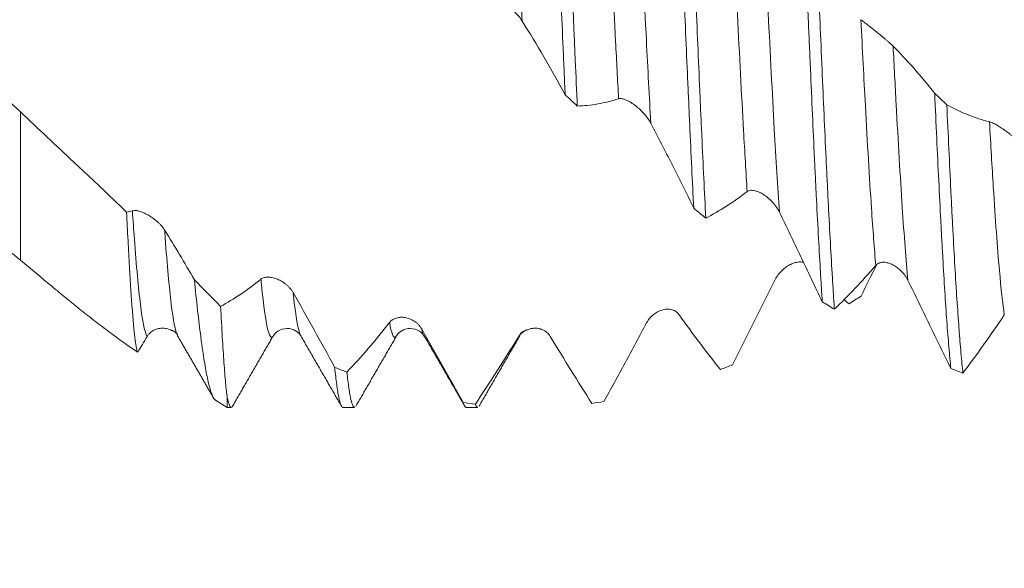
# Model space of a CAD drawing. Units: millimetres. Extents: x -24 to 70, y -83 to 38.
# Drawn here: x 34 to 42, y -5 to -1 of the extents above; entities that cross this region are included whole.
import ezdxf

# ---------------------------------------------------------------- set-up
doc = ezdxf.new("R2010")
doc.units = ezdxf.units.MM
for name, color, linetype in [('1', 4, 'Continuous'), ('2', 7, 'Continuous'), ('SK2', 7, 'Continuous')]:
    doc.layers.add(name, color=color, linetype=linetype)
doc.styles.add('iso_b_vert', font='simplex.shx')
doc.dimstyles.get("Standard").update_dxf_attribs({"dimtxt": 0.18, "dimasz": 0.18, "dimexe": 0.18, "dimexo": 0.0625, "dimgap": 0.09, "dimtad": 1, "dimzin": 0, "dimdsep": 52, "dimtxsty": 'Standard', "dimcen": 0.09, "dimadec": 0, "dimazin": 0, "dimtfac": 1, "dimtdec": 4, "dimtofl": 0, "dimtmove": 0, "dimatfit": 3, "dimfxl": 1, "dimtolj": 1, "dimtzin": 0, "dimarcsym": 0})

# ---------------------------------------------------------------- blocks, each defined once
blk = doc.blocks.new('_U2')
at = {"layer": 'SK2', "lineweight": 13}
for p, q in [((36, -5.60728), (36, -13.01978)), ((48, -5.60728), (48, -13.01978)), ((36, -11.01978), (66.583008, -11.01978))]:
    blk.add_line(p, q, dxfattribs=at)
at = {"layer": 'SK2', "lineweight": 18}
for points in [[(36, -11.01978), (39.499998, -10.558996), (39.500002, -11.480563)], [(48, -11.01978), (44.500002, -11.480563), (44.499998, -10.558996)]]:
    blk.add_solid(points, dxfattribs=at)
at = {"layer": 'SK2', "lineweight": 18, "attachment_point": 7, "line_spacing_factor": 1.084337, "style": 'iso_b_vert'}
for s, insert, char_height in [('\\W0.5321;12', (54.159, -10.134665), 3), ('\\W0.8315;\\W0.4158;%%p\\W0.8315;0.5', (59.466271, -9.782184), 2.5)]:
    blk.add_mtext(s, dxfattribs=dict(at, insert=insert, char_height=char_height))
blk = doc.blocks.new('_U3')
at = {"layer": 'SK2', "lineweight": 13}
for p, q in [((17, -4.4125), (17, -35.51978)), ((48, -5.60728), (48, -35.51978)), ((48, -33.51978), (17, -33.51978))]:
    blk.add_line(p, q, dxfattribs=at)
at = {"layer": 'SK2', "lineweight": 18}
for points in [[(17, -33.51978), (20.499998, -33.058996), (20.500002, -33.980563)], [(48, -33.51978), (44.500002, -33.980563), (44.499998, -33.058996)]]:
    blk.add_solid(points, dxfattribs=at)
at = {"layer": 'SK2', "lineweight": 18, "insert": (31.242115, -32.634665), "char_height": 3, "attachment_point": 7, "line_spacing_factor": 1.084337, "style": 'iso_b_vert'}
blk.add_mtext('\\W0.6351;31', dxfattribs=at)
blk = doc.blocks.new('_U4')
at = {"layer": '2', "lineweight": 13}
for p, q in [((18.5, -1.5875), (18.5, -24.51978)), ((48, -5.60728), (48, -24.51978)), ((48, -22.51978), (18.5, -22.51978))]:
    blk.add_line(p, q, dxfattribs=at)
at = {"layer": '2', "lineweight": 18}
for points in [[(18.5, -22.51978), (21.999998, -22.058996), (22.000002, -22.980563)], [(48, -22.51978), (44.500002, -22.980563), (44.499998, -22.058996)]]:
    blk.add_solid(points, dxfattribs=at)
at = {"layer": '2', "lineweight": 18, "insert": (29.888544, -21.634665), "char_height": 3, "attachment_point": 7, "line_spacing_factor": 1.084337, "style": 'iso_b_vert'}
blk.add_mtext('\\W0.7346;29.5', dxfattribs=at)

msp = doc.modelspace()

# ---------------------------------------------------------------- linework, layer by layer
at = {"layer": '1', "lineweight": 13}
msp.add_line((33.9342, -1.4856), (33.9342, -2.7574), dxfattribs=at)
at = {"layer": '1', "lineweight": 18}
for p, q in [((36.0981, -3.416), (36.1035, -3.4092)), ((36.3411, -3.407), (36.3429, -3.4099)), ((37.1615, -3.4097), (37.1632, -3.407)), ((37.401, -3.4095), (37.4067, -3.4164)), ((35.6076, -3.959), (35.7088, -4.0198)), ((35.7088, -4.0198), (35.7088, -3.9341)), ((35.7088, -4.0198), (35.7436, -4.0198)), ((36.7022, -4.0198), (36.8019, -4.0198)), ((37.7605, -4.0198), (37.8602, -4.0198))]:
    msp.add_line(p, q, dxfattribs=at)
for points, knots in [([(38.4727, 1.8706), (38.4756, 1.8097), (38.48, 1.7169), (38.4843, 1.6218), (38.4872, 1.558), (38.4887, 1.5259), (38.4959, 1.3651), (38.5016, 1.2348), (38.5131, 0.9708), (38.5189, 0.8372), (38.5304, 0.5667), (38.5362, 0.4299), (38.5435, 0.2566), (38.5449, 0.2219), (38.5478, 0.1527), (38.5522, 0.049), (38.5565, -0.0544), (38.5651, -0.2605), (38.5767, -0.5338), (38.5882, -0.8043), (38.5954, -0.9724), (38.5968, -1.006), (38.5997, -1.0731), (38.6012, -1.1066), (38.6055, -1.2064), (38.6084, -1.2721), (38.6113, -1.3371)], [0, 0, 0, 0, 0.0625, 0.09375, 0.09375, 0.125, 0.125, 0.25, 0.25, 0.375, 0.375, 0.5, 0.5, 0.53125, 0.53125, 0.5625, 0.625, 0.625, 0.75, 0.875, 0.875, 0.90625, 0.90625, 0.9375, 0.9375, 1, 1, 1, 1]), ([(38.7153, -1.4342), (38.7096, -1.3059), (38.7039, -1.1747), (38.6966, -1.007), (38.6951, -0.9733), (38.6922, -0.9058), (38.6878, -0.8045), (38.6835, -0.7029), (38.6748, -0.4992), (38.6634, -0.2263), (38.6519, 0.0488), (38.6447, 0.2215), (38.6432, 0.2561), (38.6403, 0.3253), (38.6388, 0.36), (38.6344, 0.4636), (38.6315, 0.5322), (38.6228, 0.7368), (38.6113, 1.0059), (38.5999, 1.268), (38.5913, 1.4618), (38.5884, 1.526), (38.584, 1.6216), (38.5825, 1.6534), (38.5796, 1.7165), (38.5781, 1.7477), (38.5767, 1.7788)], [0, 0, 0, 0, 0.125, 0.125, 0.15625, 0.15625, 0.1875, 0.25, 0.25, 0.375, 0.5, 0.5, 0.53125, 0.53125, 0.5625, 0.5625, 0.625, 0.625, 0.75, 0.875, 0.875, 0.9375, 0.9375, 0.96875, 0.96875, 1, 1, 1, 1]), ([(39.5771, 0.8394), (39.5829, 0.7044), (39.5886, 0.5686), (39.6001, 0.2957), (39.6058, 0.1585), (39.6146, -0.0484), (39.6175, -0.1175), (39.6218, -0.2215), (39.6233, -0.2562), (39.6262, -0.3256), (39.6277, -0.3602), (39.6349, -0.5325), (39.6407, -0.6687), (39.6522, -0.9378), (39.6579, -1.0708), (39.6666, -1.2677), (39.6695, -1.3329), (39.6738, -1.4302), (39.6753, -1.4625), (39.6782, -1.5269), (39.6796, -1.559), (39.6869, -1.7187), (39.6927, -1.8426), (39.7042, -2.0826), (39.7099, -2.1988), (39.7157, -2.3112)], [0, 0, 0, 0, 0.125, 0.125, 0.25, 0.25, 0.3125, 0.3125, 0.34375, 0.34375, 0.375, 0.375, 0.5, 0.5, 0.625, 0.625, 0.6875, 0.6875, 0.71875, 0.71875, 0.75, 0.75, 0.875, 0.875, 1, 1, 1, 1]), ([(39.8197, -2.3954), (39.8139, -2.2847), (39.8082, -2.1704), (39.7967, -1.9343), (39.7909, -1.8125), (39.7837, -1.6556), (39.7822, -1.624), (39.7793, -1.5603), (39.7779, -1.5282), (39.7735, -1.4313), (39.7706, -1.3663), (39.7619, -1.1702), (39.7562, -1.0379), (39.7447, -0.7704), (39.7389, -0.6351), (39.7302, -0.4299), (39.7273, -0.3611), (39.7215, -0.2228), (39.7186, -0.1531), (39.7099, 0.0549), (39.7041, 0.1927), (39.6926, 0.4665), (39.6869, 0.6026), (39.6811, 0.7378)], [0, 0, 0, 0, 0.125, 0.125, 0.25, 0.25, 0.28125, 0.28125, 0.3125, 0.3125, 0.375, 0.375, 0.5, 0.5, 0.625, 0.625, 0.6875, 0.6875, 0.75, 0.75, 0.875, 0.875, 1, 1, 1, 1]), ([(40.6814, -0.2514), (40.6871, -0.3884), (40.6928, -0.5253), (40.7001, -0.696), (40.7015, -0.7302), (40.7045, -0.7984), (40.7059, -0.8325), (40.7103, -0.9342), (40.7132, -1.0013), (40.7219, -1.2007), (40.7334, -1.4615), (40.7449, -1.7122), (40.7535, -1.8965), (40.7564, -1.9572), (40.7608, -2.0474), (40.7623, -2.0773), (40.7652, -2.1364), (40.7666, -2.1657), (40.7739, -2.3106), (40.7854, -2.5331), (40.7969, -2.7375), (40.8055, -2.8838), (40.8084, -2.9315), (40.8128, -3.0012), (40.8142, -3.0242), (40.8171, -3.0695), (40.8186, -3.0918), (40.8201, -3.1138)], [0, 0, 0, 0, 0.125, 0.125, 0.15625, 0.15625, 0.1875, 0.1875, 0.25, 0.25, 0.375, 0.5, 0.5, 0.5625, 0.5625, 0.59375, 0.59375, 0.625, 0.625, 0.75, 0.875, 0.875, 0.9375, 0.9375, 0.96875, 0.96875, 1, 1, 1, 1]), ([(40.9241, -3.1782), (40.9212, -3.136), (40.9183, -3.0922), (40.9139, -3.0242), (40.9125, -3.0012), (40.9096, -2.9546), (40.9081, -2.931), (40.9009, -2.8117), (40.8952, -2.7117), (40.8836, -2.5029), (40.8779, -2.3941), (40.8692, -2.2241), (40.8649, -2.1374), (40.8605, -2.0481), (40.8576, -1.9881), (40.8562, -1.9577), (40.8489, -1.8055), (40.8432, -1.6813), (40.8316, -1.428), (40.8259, -1.299), (40.8144, -1.0361), (40.8086, -0.9023), (40.8013, -0.7319), (40.7999, -0.6976), (40.797, -0.6292), (40.7926, -0.5265), (40.7883, -0.4237), (40.7854, -0.3552)], [0, 0, 0, 0, 0.0625, 0.0625, 0.09375, 0.09375, 0.125, 0.125, 0.25, 0.25, 0.375, 0.375, 0.4375, 0.46875, 0.46875, 0.5, 0.5, 0.625, 0.625, 0.75, 0.75, 0.875, 0.875, 0.90625, 0.90625, 0.9375, 1, 1, 1, 1]), ([(38.2426, -0.706), (38.2351, -0.6942), (38.2264, -0.6821), (38.2072, -0.6579), (38.1966, -0.6455), (38.1743, -0.6214), (38.1626, -0.6096), (38.1383, -0.5864), (38.1255, -0.5749), (38.0998, -0.5531), (38.0868, -0.5428), (38.0605, -0.5231), (38.0471, -0.5138), (38.0277, -0.5015), (38.0214, -0.4977), (38.0089, -0.4906), (38.0027, -0.4874), (37.991, -0.4819), (37.9855, -0.4795), (37.9751, -0.4758), (37.9703, -0.4745), (37.966, -0.4738)], [0, 0, 0, 0, 0.125, 0.125, 0.25, 0.25, 0.375, 0.375, 0.5, 0.5, 0.625, 0.625, 0.75, 0.75, 0.8125, 0.8125, 0.875, 0.875, 0.9375, 0.9375, 1, 1, 1, 1]), ([(38.6113, -1.3371), (38.5505, -1.2261), (38.4894, -1.1178), (38.3665, -0.9072), (38.3047, -0.8049), (38.2426, -0.706)], [0, 0, 0, 0, 0.5, 0.5, 1, 1, 1, 1]), ([(41.1519, -0.6938), (41.1596, -0.6997), (41.1685, -0.7066), (41.1884, -0.7219), (41.1994, -0.7305), (41.2223, -0.7484), (41.2342, -0.7577), (41.259, -0.7773), (41.2719, -0.7875), (41.2977, -0.8081), (41.3107, -0.8185), (41.3302, -0.8345), (41.3368, -0.84), (41.3498, -0.8507), (41.3561, -0.856), (41.3687, -0.8667), (41.3748, -0.872), (41.3869, -0.8825), (41.3929, -0.8877), (41.4041, -0.8978), (41.4094, -0.9026), (41.4195, -0.9121), (41.4242, -0.9166), (41.4283, -0.9208)], [0, 0, 0, 0, 0.125, 0.125, 0.25, 0.25, 0.375, 0.375, 0.5, 0.5, 0.625, 0.625, 0.6875, 0.6875, 0.75, 0.75, 0.8125, 0.8125, 0.875, 0.875, 0.9375, 0.9375, 1, 1, 1, 1]), ([(41.4283, -0.9208), (41.4887, -0.9811), (41.5487, -1.0452), (41.6679, -1.1806), (41.727, -1.2517), (41.7858, -1.3262)], [0, 0, 0, 0, 0.5, 0.5, 1, 1, 1, 1]), ([(33.4707, -1.1254), (33.5114, -1.1514), (33.5517, -1.1783), (33.6313, -1.2342), (33.6706, -1.2631), (33.7481, -1.3231), (33.7863, -1.3541), (33.8428, -1.4024), (33.8614, -1.4188), (33.8982, -1.4519), (33.9163, -1.4686), (33.9342, -1.4856)], [0, 0, 0, 0, 0.25, 0.25, 0.5, 0.5, 0.75, 0.75, 0.875, 0.875, 1, 1, 1, 1]), ([(41.7858, -1.3262), (41.7916, -1.4576), (41.7973, -1.5855), (41.8089, -1.8346), (41.8204, -2.0769), (41.832, -2.3058), (41.8392, -2.4445), (41.8407, -2.472), (41.8436, -2.5265), (41.8479, -2.6073), (41.8523, -2.6851), (41.8609, -2.8367), (41.8725, -3.0282), (41.884, -3.1989), (41.8927, -3.3189), (41.8956, -3.3576), (41.9014, -3.4322), (41.9043, -3.4678), (41.913, -3.5697), (41.9188, -3.631), (41.9246, -3.6858)], [0, 0, 0, 0, 0.125, 0.125, 0.25, 0.375, 0.375, 0.40625, 0.40625, 0.4375, 0.5, 0.5, 0.625, 0.75, 0.75, 0.8125, 0.8125, 0.875, 0.875, 1, 1, 1, 1]), ([(39.0704, -1.3722), (39.0105, -1.3916), (38.951, -1.4064), (38.8326, -1.427), (38.7738, -1.4328), (38.7153, -1.4342)], [0, 0, 0, 0, 0.5, 0.5, 1, 1, 1, 1]), ([(39.3469, -1.5823), (39.3394, -1.5682), (39.3308, -1.5545), (39.3116, -1.5276), (39.301, -1.5143), (39.2788, -1.4891), (39.2671, -1.477), (39.2428, -1.454), (39.23, -1.443), (39.2042, -1.4229), (39.1912, -1.4137), (39.1649, -1.3972), (39.1515, -1.3899), (39.1321, -1.3812), (39.1257, -1.3787), (39.1132, -1.3745), (39.107, -1.3729), (39.0954, -1.3707), (39.0899, -1.3701), (39.0795, -1.3702), (39.0747, -1.3708), (39.0704, -1.3722)], [0, 0, 0, 0, 0.125, 0.125, 0.25, 0.25, 0.375, 0.375, 0.5, 0.5, 0.625, 0.625, 0.75, 0.75, 0.8125, 0.8125, 0.875, 0.875, 0.9375, 0.9375, 1, 1, 1, 1]), ([(41.8898, -1.4231), (41.95, -1.457), (42.0106, -1.4862), (42.1328, -1.5353), (42.1942, -1.5551), (42.2561, -1.57)], [0, 0, 0, 0, 0.5, 0.5, 1, 1, 1, 1]), ([(42.0286, -3.7258), (42.0228, -3.6742), (42.017, -3.6161), (42.0084, -3.5193), (42.0055, -3.4854), (42.0012, -3.4321), (41.9997, -3.4139), (41.9968, -3.3767), (41.9954, -3.3576), (41.988, -3.2607), (41.9822, -3.1778), (41.9707, -3.0016), (41.9592, -2.8151), (41.9477, -2.6081), (41.9404, -2.472), (41.9389, -2.4445), (41.936, -2.3888), (41.9316, -2.3047), (41.9273, -2.2186), (41.9186, -2.0441), (41.9071, -1.8049), (41.8956, -1.5526), (41.8898, -1.4231)], [0, 0, 0, 0, 0.125, 0.125, 0.1875, 0.1875, 0.21875, 0.21875, 0.25, 0.25, 0.375, 0.375, 0.5, 0.625, 0.625, 0.65625, 0.65625, 0.6875, 0.75, 0.75, 0.875, 1, 1, 1, 1]), ([(33.9342, -1.4856), (34.0863, -1.6296), (34.2386, -1.773), (34.429, -1.9514), (34.4671, -1.9871), (34.5243, -2.0405), (34.5433, -2.0583), (34.5814, -2.0939), (34.6003, -2.1117), (34.695, -2.2012), (34.77, -2.2732), (34.8445, -2.3456)], [0, 0, 0, 0, 0.5, 0.5, 0.625, 0.625, 0.6875, 0.6875, 0.75, 0.75, 1, 1, 1, 1]), ([(39.7157, -2.3112), (39.6549, -2.1862), (39.5938, -2.0628), (39.4709, -1.8195), (39.4091, -1.6997), (39.3469, -1.5823)], [0, 0, 0, 0, 0.5, 0.5, 1, 1, 1, 1]), ([(42.2561, -1.57), (42.2638, -1.5718), (42.2728, -1.5751), (42.2927, -1.584), (42.3037, -1.5896), (42.3266, -1.6023), (42.3386, -1.6095), (42.3634, -1.6253), (42.3763, -1.634), (42.4021, -1.6523), (42.415, -1.6621), (42.4346, -1.6776), (42.4411, -1.6829), (42.4541, -1.6938), (42.4604, -1.6993), (42.473, -1.7105), (42.4791, -1.7163), (42.4912, -1.7279), (42.4972, -1.7339), (42.5084, -1.7457), (42.5137, -1.7516), (42.5237, -1.7634), (42.5285, -1.7693), (42.5327, -1.775)], [0, 0, 0, 0, 0.125, 0.125, 0.25, 0.25, 0.375, 0.375, 0.5, 0.5, 0.625, 0.625, 0.6875, 0.6875, 0.75, 0.75, 0.8125, 0.8125, 0.875, 0.875, 0.9375, 0.9375, 1, 1, 1, 1]), ([(40.1749, -2.1687), (40.115, -2.2147), (40.0555, -2.2566), (39.937, -2.3321), (39.8782, -2.3657), (39.8197, -2.3954)], [0, 0, 0, 0, 0.5, 0.5, 1, 1, 1, 1]), ([(40.4514, -2.3448), (40.4439, -2.3296), (40.4353, -2.3151), (40.4161, -2.2874), (40.4054, -2.274), (40.3832, -2.2492), (40.3715, -2.2377), (40.3471, -2.2164), (40.3343, -2.2065), (40.3086, -2.1892), (40.2956, -2.1817), (40.2693, -2.1692), (40.2559, -2.1642), (40.2365, -2.1595), (40.2302, -2.1584), (40.2177, -2.1572), (40.2115, -2.1571), (40.1999, -2.1581), (40.1944, -2.1593), (40.184, -2.1629), (40.1792, -2.1655), (40.1749, -2.1687)], [0, 0, 0, 0, 0.125, 0.125, 0.25, 0.25, 0.375, 0.375, 0.5, 0.5, 0.625, 0.625, 0.75, 0.75, 0.8125, 0.8125, 0.875, 0.875, 0.9375, 0.9375, 1, 1, 1, 1]), ([(34.9395, -3.547), (34.9355, -3.536), (34.9316, -3.5198), (34.9237, -3.4773), (34.9198, -3.4509), (34.912, -3.388), (34.908, -3.3515), (34.9031, -3.2992), (34.9021, -3.2884), (34.9001, -3.2662), (34.8971, -3.232), (34.8941, -3.1952), (34.8882, -3.1184), (34.8803, -3.007), (34.8724, -2.878), (34.8665, -2.7744), (34.8645, -2.7388), (34.8605, -2.6652), (34.8585, -2.6272), (34.8525, -2.5108), (34.8485, -2.4298), (34.8445, -2.3456)], [0, 0, 0, 0, 0.125, 0.125, 0.25, 0.25, 0.375, 0.375, 0.40625, 0.40625, 0.4375, 0.5, 0.5, 0.625, 0.75, 0.75, 0.8125, 0.8125, 0.875, 0.875, 1, 1, 1, 1]), ([(34.8941, -2.3325), (34.9018, -2.3304), (34.9107, -2.3299), (34.9305, -2.3316), (34.9415, -2.3338), (34.9643, -2.3404), (34.9762, -2.3447), (35.0009, -2.3554), (35.0138, -2.3618), (35.0396, -2.3763), (35.0526, -2.3844), (35.0722, -2.398), (35.0787, -2.4028), (35.0917, -2.4129), (35.0981, -2.4181), (35.1107, -2.429), (35.1169, -2.4346), (35.129, -2.4464), (35.135, -2.4525), (35.1462, -2.465), (35.1516, -2.4714), (35.1617, -2.4845), (35.1664, -2.4913), (35.1706, -2.498)], [0, 0, 0, 0, 0.125, 0.125, 0.25, 0.25, 0.375, 0.375, 0.5, 0.5, 0.625, 0.625, 0.6875, 0.6875, 0.75, 0.75, 0.8125, 0.8125, 0.875, 0.875, 0.9375, 0.9375, 1, 1, 1, 1]), ([(40.8201, -3.1138), (40.7594, -2.9848), (40.6982, -2.856), (40.606, -2.6636), (40.5752, -2.5996), (40.5134, -2.4719), (40.4825, -2.4082), (40.4514, -2.3448)], [0, 0, 0, 0, 0.5, 0.5, 0.75, 0.75, 1, 1, 1, 1]), ([(33.9342, -2.7574), (33.8636, -2.698), (33.7885, -2.6475), (33.6718, -2.5837), (33.6321, -2.5644), (33.5718, -2.5384), (33.5516, -2.5302), (33.5112, -2.5149), (33.491, -2.5078), (33.4707, -2.5012)], [0, 0, 0, 0, 0.5, 0.5, 0.75, 0.75, 0.875, 0.875, 1, 1, 1, 1]), ([(35.1706, -2.498), (35.2137, -2.5672), (35.2566, -2.6374), (35.3419, -2.7796), (35.3845, -2.8517), (35.4268, -2.9245)], [0, 0, 0, 0, 0.5, 0.5, 1, 1, 1, 1]), ([(34.9395, -3.547), (34.8599, -3.493), (34.7798, -3.4359), (34.6582, -3.3456), (34.6173, -3.3147), (34.5558, -3.2673), (34.5146, -3.2353), (34.4733, -3.2025), (34.4318, -3.1694), (34.4109, -3.1526), (34.3689, -3.1186), (34.3478, -3.1014), (34.2843, -3.0495), (34.2415, -3.0143), (34.1122, -2.907), (34.0243, -2.8331), (33.9342, -2.7574)], [0, 0, 0, 0, 0.25, 0.25, 0.375, 0.375, 0.4375, 0.5, 0.5, 0.5625, 0.5625, 0.625, 0.625, 0.75, 0.75, 1, 1, 1, 1]), ([(40.4156, -2.9235), (40.4233, -2.9083), (40.4322, -2.8944), (40.4521, -2.8682), (40.4631, -2.856), (40.486, -2.8341), (40.498, -2.8243), (40.5166, -2.8112), (40.5229, -2.8071), (40.5357, -2.7995), (40.5421, -2.796), (40.5615, -2.7866), (40.5744, -2.7816), (40.594, -2.7762), (40.6006, -2.7748), (40.6135, -2.7728), (40.6199, -2.7722), (40.6324, -2.7719), (40.6386, -2.7722), (40.6504, -2.7737), (40.656, -2.775), (40.6614, -2.7767)], [0, 0, 0, 0, 0.143331, 0.143331, 0.286662, 0.286662, 0.429992, 0.429992, 0.501658, 0.501658, 0.573323, 0.573323, 0.716654, 0.716654, 0.788319, 0.788319, 0.859985, 0.859985, 0.93165, 0.93165, 1, 1, 1, 1]), ([(41.5558, -2.9303), (41.5483, -2.915), (41.5397, -2.9008), (41.5205, -2.8743), (41.5098, -2.8619), (41.4876, -2.8395), (41.4759, -2.8294), (41.4515, -2.8113), (41.4388, -2.8033), (41.413, -2.7901), (41.4, -2.7849), (41.3738, -2.7774), (41.3603, -2.7751), (41.341, -2.7748), (41.3346, -2.7752), (41.3221, -2.7771), (41.3159, -2.7787), (41.3043, -2.783), (41.2988, -2.7858), (41.2884, -2.7928), (41.2835, -2.7971), (41.2792, -2.802)], [0, 0, 0, 0, 0.125, 0.125, 0.25, 0.25, 0.375, 0.375, 0.5, 0.5, 0.625, 0.625, 0.75, 0.75, 0.8125, 0.8125, 0.875, 0.875, 0.9375, 0.9375, 1, 1, 1, 1]), ([(41.2792, -2.802), (41.2194, -2.8716), (41.1599, -2.9377), (41.0414, -3.0632), (40.9826, -3.1224), (40.9241, -3.1782)], [0, 0, 0, 0, 0.5, 0.5, 1, 1, 1, 1]), ([(35.4268, -2.9245), (35.4359, -3.0167), (35.454, -3.1903), (35.4721, -3.3419), (35.4834, -3.4296), (35.4857, -3.4468), (35.4902, -3.4802), (35.497, -3.5291), (35.5037, -3.5742), (35.5172, -3.6595), (35.5351, -3.76), (35.5528, -3.8341), (35.5662, -3.8797), (35.5707, -3.8932), (35.5797, -3.9166), (35.5841, -3.9265), (35.5956, -3.9475), (35.6025, -3.9559), (35.6095, -3.9601)], [0, 0, 0, 0, 0.14736, 0.294719, 0.294719, 0.331559, 0.331559, 0.368399, 0.442079, 0.442079, 0.589438, 0.736798, 0.736798, 0.810477, 0.810477, 0.884157, 0.884157, 1, 1, 1, 1]), ([(35.6523, -3.154), (35.7092, -3.123), (35.7665, -3.0879), (35.8819, -3.0098), (35.9399, -2.9668), (35.9983, -2.9197)], [0, 0, 0, 0, 0.5, 0.5, 1, 1, 1, 1]), ([(35.9983, -2.9197), (36.006, -2.9135), (36.015, -2.9093), (36.0348, -2.9036), (36.0458, -2.9023), (36.0686, -2.9022), (36.0806, -2.9034), (36.1053, -2.9084), (36.1182, -2.9121), (36.144, -2.9218), (36.157, -2.9278), (36.1765, -2.9387), (36.1831, -2.9427), (36.1961, -2.9513), (36.2088, -2.9605), (36.2212, -2.9709), (36.2333, -2.9821), (36.2393, -2.988), (36.2505, -3.0005), (36.2559, -3.007), (36.2659, -3.0206), (36.2707, -3.0278), (36.2749, -3.0351)], [0, 0, 0, 0, 0.125, 0.125, 0.25, 0.25, 0.375, 0.375, 0.5, 0.5, 0.625, 0.625, 0.6875, 0.6875, 0.75, 0.8125, 0.8125, 0.875, 0.875, 0.9375, 0.9375, 1, 1, 1, 1]), ([(40.0492, -3.654), (40.1094, -3.5333), (40.17, -3.412), (40.2922, -3.1682), (40.3537, -3.0459), (40.4156, -2.9235)], [0, 0, 0, 0, 0.5, 0.5, 1, 1, 1, 1]), ([(41.9246, -3.6858), (41.8638, -3.5619), (41.8027, -3.4367), (41.6797, -3.1846), (41.6179, -3.0577), (41.5558, -2.9303)], [0, 0, 0, 0, 0.5, 0.5, 1, 1, 1, 1]), ([(36.2749, -3.0351), (36.3352, -3.1408), (36.3951, -3.2472), (36.5142, -3.4614), (36.5734, -3.569), (36.6321, -3.6768)], [0, 0, 0, 0, 0.5, 0.5, 1, 1, 1, 1]), ([(35.7088, -3.9341), (35.704, -3.9002), (35.6993, -3.8582), (35.69, -3.7587), (35.6853, -3.7012), (35.676, -3.5707), (35.6713, -3.4977), (35.6618, -3.3355), (35.657, -3.2479), (35.6523, -3.154)], [0, 0, 0, 0, 0.25, 0.25, 0.5, 0.5, 0.75, 0.75, 1, 1, 1, 1]), ([(39.3113, -3.2934), (39.319, -3.279), (39.328, -3.2662), (39.3478, -3.2429), (39.3588, -3.2324), (39.3817, -3.2142), (39.3936, -3.2065), (39.4184, -3.1936), (39.4313, -3.1883), (39.457, -3.1809), (39.47, -3.1786), (39.4896, -3.1774), (39.4961, -3.1774), (39.5091, -3.1784), (39.5155, -3.1792), (39.528, -3.182), (39.5342, -3.1838), (39.5463, -3.1885), (39.5523, -3.1914), (39.5635, -3.1982), (39.5689, -3.2022), (39.5789, -3.2114), (39.5836, -3.2167), (39.5878, -3.2225)], [0, 0, 0, 0, 0.125, 0.125, 0.25, 0.25, 0.375, 0.375, 0.5, 0.5, 0.625, 0.625, 0.6875, 0.6875, 0.75, 0.75, 0.8125, 0.8125, 0.875, 0.875, 0.9375, 0.9375, 1, 1, 1, 1]), ([(36.7361, -3.7174), (36.7963, -3.6543), (36.8569, -3.5873), (36.9792, -3.4453), (37.0407, -3.3704), (37.1027, -3.2918)], [0, 0, 0, 0, 0.5, 0.5, 1, 1, 1, 1]), ([(37.1027, -3.2918), (37.1104, -3.2821), (37.1193, -3.2743), (37.1391, -3.2616), (37.1501, -3.2568), (37.173, -3.25), (37.1849, -3.248), (37.2097, -3.2466), (37.2226, -3.2474), (37.2483, -3.2515), (37.2613, -3.2549), (37.2809, -3.2622), (37.2875, -3.265), (37.3004, -3.2715), (37.3068, -3.2751), (37.3194, -3.283), (37.3255, -3.2874), (37.3377, -3.2971), (37.3436, -3.3024), (37.3548, -3.3137), (37.3602, -3.3198), (37.3702, -3.3329), (37.3749, -3.3399), (37.3791, -3.3473)], [0, 0, 0, 0, 0.125, 0.125, 0.25, 0.25, 0.375, 0.375, 0.5, 0.5, 0.625, 0.625, 0.6875, 0.6875, 0.75, 0.75, 0.8125, 0.8125, 0.875, 0.875, 0.9375, 0.9375, 1, 1, 1, 1]), ([(38.9447, -3.9709), (39.005, -3.8617), (39.0657, -3.7504), (39.1879, -3.5244), (39.2494, -3.4097), (39.3113, -3.2934)], [0, 0, 0, 0, 0.5, 0.5, 1, 1, 1, 1]), ([(39.5878, -3.2225), (39.6482, -3.3069), (39.7081, -3.3885), (39.8273, -3.5464), (39.8865, -3.6225), (39.9452, -3.6957)], [0, 0, 0, 0, 0.5, 0.5, 1, 1, 1, 1]), ([(42.3835, -3.2269), (42.3237, -3.315), (42.2642, -3.4008), (42.1458, -3.5673), (42.087, -3.6479), (42.0286, -3.7258)], [0, 0, 0, 0, 0.5, 0.5, 1, 1, 1, 1]), ([(35.2195, -3.3539), (35.2149, -3.3519), (35.2102, -3.3502), (35.1932, -3.3448), (35.1804, -3.3422), (35.1547, -3.34), (35.1417, -3.3403), (35.1154, -3.3441), (35.102, -3.3477), (35.0826, -3.3559), (35.0763, -3.3591), (35.0638, -3.3667), (35.0576, -3.371), (35.046, -3.3807), (35.0405, -3.3861), (35.0301, -3.3981), (35.0252, -3.4047), (35.021, -3.4118)], [0, 0, 0, 0, 0.073043, 0.073043, 0.258434, 0.258434, 0.443826, 0.443826, 0.629217, 0.629217, 0.721913, 0.721913, 0.814609, 0.814609, 0.907304, 0.907304, 1, 1, 1, 1]), ([(36.1043, -3.4081), (36.119, -3.3842), (36.1546, -3.3506), (36.2468, -3.3359), (36.314, -3.3712), (36.3353, -3.3938), (36.3412, -3.4071)], [0, 0, 0, 0, 0.261775, 0.521109, 0.76757, 1, 1, 1, 1]), ([(37.1631, -3.4072), (37.1689, -3.3939), (37.1903, -3.3713), (37.2575, -3.336), (37.3497, -3.3505), (37.3854, -3.3843), (37.4002, -3.4082)], [0, 0, 0, 0, 0.232908, 0.479714, 0.738925, 1, 1, 1, 1]), ([(37.3791, -3.3473), (37.4395, -3.4537), (37.4994, -3.5596), (37.6186, -3.7704), (37.6777, -3.875), (37.7364, -3.9788)], [0, 0, 0, 0, 0.5, 0.5, 1, 1, 1, 1]), ([(38.207, -3.4195), (38.2147, -3.4069), (38.2237, -3.3962), (38.2435, -3.3776), (38.2545, -3.3696), (38.2773, -3.3566), (38.2893, -3.3516), (38.314, -3.3442), (38.327, -3.3419), (38.3527, -3.3401), (38.3657, -3.3407), (38.3853, -3.3439), (38.3918, -3.3454), (38.4048, -3.3493), (38.4112, -3.3516), (38.4237, -3.3571), (38.4299, -3.3604), (38.442, -3.3678), (38.448, -3.3721), (38.4592, -3.3816), (38.4646, -3.3868), (38.4746, -3.3984), (38.4793, -3.4048), (38.4835, -3.4116)], [0, 0, 0, 0, 0.125, 0.125, 0.25, 0.25, 0.375, 0.375, 0.5, 0.5, 0.625, 0.625, 0.6875, 0.6875, 0.75, 0.75, 0.8125, 0.8125, 0.875, 0.875, 0.9375, 0.9375, 1, 1, 1, 1]), ([(37.8404, -3.9923), (37.9006, -3.903), (37.9612, -3.8104), (38.0835, -3.6193), (38.145, -3.5208), (38.207, -3.4195)], [0, 0, 0, 0, 0.5, 0.5, 1, 1, 1, 1]), ([(38.4835, -3.4116), (38.5439, -3.5107), (38.6038, -3.6082), (38.7229, -3.7998), (38.7821, -3.8937), (38.8408, -3.9857)], [0, 0, 0, 0, 0.5, 0.5, 1, 1, 1, 1]), ([(36.6321, -3.6768), (36.6379, -3.7323), (36.6436, -3.7812), (36.6523, -3.8448), (36.6552, -3.8644), (36.6595, -3.8913), (36.6609, -3.8998), (36.6638, -3.916), (36.6653, -3.9237), (36.6725, -3.9601), (36.6783, -3.9818), (36.6899, -4.0113), (36.6956, -4.019), (36.7016, -4.0198), (36.7019, -4.0198), (36.7022, -4.0198)], [0, 0, 0, 0, 0.246991, 0.246991, 0.370487, 0.370487, 0.432235, 0.432235, 0.493982, 0.493982, 0.740974, 0.740974, 0.987965, 0.987965, 1, 1, 1, 1]), ([(36.8018, -4.0198), (36.7972, -4.0198), (36.7869, -4.0096), (36.7766, -3.9769), (36.7694, -3.9452), (36.7679, -3.9385), (36.765, -3.924), (36.7636, -3.9163), (36.7592, -3.8919), (36.7563, -3.874), (36.7476, -3.8152), (36.7418, -3.7695), (36.7361, -3.7174)], [0, 0, 0, 0, 0.210401, 0.473601, 0.473601, 0.539401, 0.539401, 0.6052, 0.6052, 0.7368, 0.7368, 1, 1, 1, 1]), ([(35.7435, -4.0198), (35.7422, -4.0198), (35.7408, -4.0194), (35.7382, -4.0179), (35.7369, -4.0168), (35.7343, -4.0138), (35.7305, -4.0084), (35.7266, -3.9999), (35.719, -3.9787), (35.7139, -3.9591), (35.7088, -3.9341)], [0, 0, 0, 0, 0.115729, 0.115729, 0.226262, 0.226262, 0.336796, 0.557864, 0.557864, 1, 1, 1, 1]), ([(37.7364, -3.9788), (37.7393, -3.9886), (37.7422, -3.9967), (37.7466, -4.0062), (37.748, -4.0089), (37.7509, -4.0134), (37.7524, -4.0153), (37.756, -4.0187), (37.7582, -4.0198), (37.7605, -4.0198)], [0, 0, 0, 0, 0.360951, 0.360951, 0.541426, 0.541426, 0.721901, 0.721901, 1, 1, 1, 1]), ([(37.8602, -4.0198), (37.8594, -4.0198), (37.8587, -4.0197), (37.855, -4.0184), (37.8521, -4.0157), (37.8477, -4.009), (37.8463, -4.0063), (37.8434, -4), (37.8419, -3.9963), (37.8404, -3.9923)], [0, 0, 0, 0, 0.118954, 0.118954, 0.559477, 0.559477, 0.779738, 0.779738, 1, 1, 1, 1])]:
    msp.add_open_spline(points, degree=3, knots=knots, dxfattribs=at)
at = {"layer": '1', "lineweight": 13}
for points, knots in [([(38.1154, 1.778), (38.1296, 1.5319), (38.1612, 0.941), (38.2036, 0.0786), (38.2318, -0.4926), (38.2426, -0.706)], [0, 0, 0, 0, 0.33487, 0.746459, 1, 1, 1, 1]), ([(38.9432, 1.1487), (38.9596, 0.8344), (38.9935, 0.1526), (39.0359, -0.7142), (39.0619, -1.2134), (39.0704, -1.3722)], [0, 0, 0, 0, 0.387447, 0.798633, 1, 1, 1, 1]), ([(39.2197, 0.9254), (39.2321, 0.6833), (39.2619, 0.0823), (39.3043, -0.7844), (39.3343, -1.3561), (39.3469, -1.5823)], [0, 0, 0, 0, 0.292172, 0.703577, 1, 1, 1, 1]), ([(40.0475, 0.236), (40.0621, -0.0595), (40.0941, -0.7141), (40.1366, -1.5346), (40.1645, -2.0051), (40.1749, -2.1687)], [0, 0, 0, 0, 0.343651, 0.754517, 1, 1, 1, 1]), ([(40.324, 0.0032), (40.3345, -0.2113), (40.3625, -0.7799), (40.405, -1.6019), (40.4369, -2.1309), (40.4514, -2.3448)], [0, 0, 0, 0, 0.248673, 0.659325, 1, 1, 1, 1]), ([(41.1519, -0.6938), (41.1646, -0.9473), (41.1948, -1.5333), (41.2373, -2.2597), (41.267, -2.6593), (41.2792, -2.802)], [0, 0, 0, 0, 0.300297, 0.711157, 1, 1, 1, 1]), ([(41.4283, -0.9208), (41.4371, -1.0911), (41.4632, -1.5915), (41.5057, -2.32), (41.5395, -2.7594), (41.5558, -2.9303)], [0, 0, 0, 0, 0.205094, 0.615681, 1, 1, 1, 1]), ([(42.2561, -1.57), (42.2671, -1.7674), (42.2954, -2.2536), (42.3379, -2.8444), (42.3695, -3.1322), (42.3835, -3.2269)], [0, 0, 0, 0, 0.257726, 0.668327, 1, 1, 1, 1]), ([(34.8941, -2.3325), (34.8998, -2.4167), (34.9229, -2.7437), (34.9634, -3.1889), (35, -3.3774), (35.0192, -3.4095), (35.021, -3.4118)], [0, 0, 0, 0, 0.133983, 0.546483, 0.958983, 1, 1, 1, 1]), ([(35.1706, -2.498), (35.1722, -2.5206), (35.1913, -2.7808), (35.2278, -3.184), (35.2636, -3.3712), (35.2821, -3.4058), (35.283, -3.4074)], [0, 0, 0, 0, 0.043349, 0.508688, 0.974028, 1, 1, 1, 1]), ([(35.9983, -2.9197), (36.0022, -2.9606), (36.0235, -3.1731), (36.0568, -3.3902), (36.0862, -3.4268), (36.0981, -3.416)], [0, 0, 0, 0, 0.116256, 0.640708, 1, 1, 1, 1]), ([(36.2749, -3.0351), (36.2921, -3.1964), (36.3142, -3.3413), (36.3363, -3.3987), (36.3411, -3.407)], [0, 0, 0, 0, 0.781032, 1, 1, 1, 1]), ([(37.1027, -3.2918), (37.1047, -3.303), (37.1242, -3.4031), (37.1438, -3.4364), (37.1614, -3.41), (37.1615, -3.4097)], [0, 0, 0, 0, 0.103323, 0.992164, 1, 1, 1, 1]), ([(38.207, -3.4195), (38.2072, -3.4195), (38.2122, -3.4194), (38.2172, -3.4147), (38.222, -3.4061)], [0, 0, 0, 0, 0.036215, 1, 1, 1, 1])]:
    msp.add_open_spline(points, degree=3, knots=knots, dxfattribs=at)
at = {"layer": '1', "lineweight": 18}
for points, degree in [([(38.6113, -1.3371), (38.646, -1.3696), (38.6806, -1.402), (38.7153, -1.4342)], 3), ([(41.8898, -1.4231), (41.8551, -1.391), (41.8204, -1.3586), (41.7858, -1.3262)], 3), ([(34.8445, -2.3456), (34.861, -2.3416), (34.8775, -2.3372), (34.8941, -2.3325)], 3), ([(39.7157, -2.3112), (39.7504, -2.3395), (39.785, -2.3676), (39.8197, -2.3954)], 3), ([(41.1536, -3.0649), (41.1979, -2.9743), (41.2425, -2.8839), (41.2872, -2.794)], 3), ([(35.4268, -2.9245), (35.5022, -3.0009), (35.5774, -3.0775), (35.6523, -3.154)], 3), ([(40.8201, -3.1138), (40.8548, -3.1356), (40.8895, -3.1571), (40.9241, -3.1782)], 3), ([(41.0079, -3.096), (41.0218, -3.1079), (41.0357, -3.1196), (41.0496, -3.1311)], 3), ([(41.1536, -3.0649), (41.1189, -3.0873), (41.0842, -3.1094), (41.0496, -3.1311)], 3), ([(35.219, -3.3552), (35.2812, -3.3738), (35.2829, -3.4071)], 2), ([(38.2214, -3.4071), (38.2242, -3.3742), (38.2861, -3.355)], 2), ([(35.021, -3.4118), (34.9937, -3.4571), (34.9666, -3.5022), (34.9395, -3.547)], 3), ([(35.2826, -3.4067), (35.4336, -3.667), (35.5845, -3.9276)], 2), ([(35.7484, -4.02), (35.9233, -3.7179), (36.0982, -3.4159)], 2), ([(36.3411, -3.407), (36.5167, -3.7099), (36.6921, -4.0128)], 2), ([(36.812, -4.0128), (36.9875, -3.7098), (37.1632, -3.407)], 2), ([(37.4066, -3.4163), (37.5755, -3.7082), (37.7444, -4.0002)], 2), ([(37.8718, -4.01), (38.0469, -3.7079), (38.222, -3.4061)], 2), ([(36.7361, -3.7174), (36.7014, -3.7042), (36.6668, -3.6907), (36.6321, -3.6768)], 3), ([(40.0492, -3.654), (40.0145, -3.6683), (39.9799, -3.6822), (39.9452, -3.6957)], 3), ([(41.9246, -3.6858), (41.9592, -3.6996), (41.9939, -3.7129), (42.0286, -3.7258)], 3), ([(38.9447, -3.9709), (38.9101, -3.9763), (38.8754, -3.9812), (38.8408, -3.9857)], 3), ([(37.8404, -3.9923), (37.8057, -3.9882), (37.7711, -3.9837), (37.7364, -3.9788)], 3), ([(37.748, -4.0064), (37.7521, -4.0135), (37.7562, -4.0206)], 2)]:
    msp.add_open_spline(points, degree=degree, dxfattribs=at)
at = {"layer": '1', "lineweight": 13}
msp.add_open_spline([(37.3791, -3.3473), (37.3864, -3.3775), (37.3937, -3.3982), (37.401, -3.4095)], degree=3, dxfattribs=at)

# ---------------------------------------------------------------- dimensions: what is measured, and where the dimension line sits
at = {"layer": '2', "lineweight": 18}
dim = msp.add_linear_dim(base=(18.5, -22.5198), p1=(48, -4.0198), p2=(18.5, 0), dimstyle='Standard', override={"dimtxt": 3, "dimasz": 3.5, "dimexe": 2, "dimexo": 1.5875, "dimgap": 1.5, "dimtad": 1, "dimtih": 1, "dimtoh": 0, "dimdec": 1, "dimlfac": 1, "dimzin": 8, "dimdsep": 46, "dimlunit": 2, "dimpost": '<>', "dimtxsty": 'iso_b_vert', "dimsah": 1, "dimse1": 0, "dimse2": 0, "dimsd1": 0, "dimsd2": 0, "dimclrd": 2, "dimclre": 2, "dimclrt": 2, "dimtol": 0, "dimtm": -0.1, "dimtfac": 1.166667, "dimtdec": 3, "dimtofl": 1, "dimtmove": 0, "dimtzin": 8, "dimlwd": 13, "dimlwe": 13}, dxfattribs=at)
dim.commit()
dim.dimension.update_dxf_attribs({"geometry": '_U4', "text_midpoint": (33.25, -22.5198)})
at = {"layer": 'SK2', "lineweight": 18}
for base, p2, override, picture, middle in [((17, -33.5198), (17, -2.825), {"dimtxt": 3, "dimasz": 3.5, "dimexe": 2, "dimexo": 1.5875, "dimgap": 1.5, "dimtad": 1, "dimtih": 1, "dimtoh": 0, "dimdec": 1, "dimlfac": 1, "dimzin": 8, "dimdsep": 46, "dimlunit": 2, "dimpost": '<>', "dimtxsty": 'iso_b_vert', "dimsah": 1, "dimse1": 0, "dimse2": 0, "dimsd1": 0, "dimsd2": 0, "dimclrd": 2, "dimclre": 2, "dimclrt": 2, "dimtol": 0, "dimtm": -0.1, "dimtfac": 1.166667, "dimtdec": 3, "dimtofl": 1, "dimtmove": 0, "dimtzin": 8, "dimlwd": 13, "dimlwe": 13}, '_U3', (32.5, -33.5198)), ((36, -11.0198), (36, -4.0198), {"dimtxt": 3, "dimasz": 3.5, "dimexe": 2, "dimexo": 1.5875, "dimgap": 1.5, "dimtad": 1, "dimtih": 1, "dimtoh": 0, "dimdec": 1, "dimlfac": 1, "dimzin": 8, "dimdsep": 46, "dimlunit": 2, "dimpost": '<>', "dimtxsty": 'iso_b_vert', "dimsah": 1, "dimse1": 0, "dimse2": 0, "dimsd1": 0, "dimsd2": 0, "dimclrd": 2, "dimclre": 2, "dimclrt": 2, "dimtol": 1, "dimlim": 0, "dimtp": 0.5, "dimtm": 0.5, "dimtfac": 0.833333, "dimtdec": 3, "dimtofl": 1, "dimtmove": 0, "dimtzin": 8, "dimlwd": 13, "dimlwe": 13}, '_U2', (61.7143, -11.0198))]:
    dim = msp.add_linear_dim(base=base, p1=(48, -4.0198), p2=p2, dimstyle='Standard', override=override, dxfattribs=at)
    dim.commit()
    dim.dimension.update_dxf_attribs({"geometry": picture, "text_midpoint": middle})

doc.saveas('drawing.dxf')
